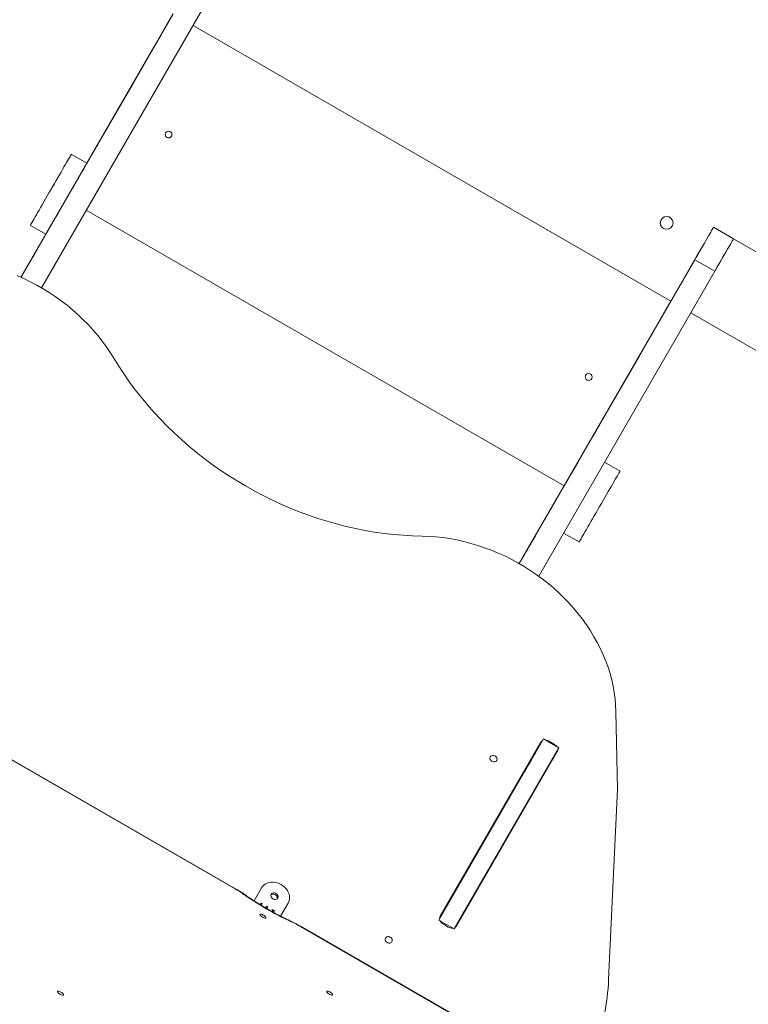
# Model space of a CAD drawing. Units: millimetres. Extents: x 2327 to 20381, y -27 to 12818.
# Drawn here: x 13367 to 14220, y 5778 to 6932 of the extents above; entities that cross this region are included whole.
import ezdxf

# ---------------------------------------------------------------- set-up
doc = ezdxf.new("R2010")
doc.units = ezdxf.units.MM
doc.layers.add('dikom', color=7, linetype='Continuous')

msp = doc.modelspace()

# ---------------------------------------------------------------- linework, layer by layer
at = {"layer": 'dikom', "color": 7, "linetype": 'Continuous', "lineweight": 15}
for p, q in [((13392.5, 6617.5), (13598.1, 6973.5)), ((13368.5, 6629.8), (13546.6, 6938.3)), ((14129.4, 6601.9), (13570, 6924.9)), ((14129.4, 6601.9), (13570, 6924.9)), ((13570, 6924.9), (14129.4, 6601.9)), ((14129.4, 6601.9), (13570, 6924.9)), ((13524.1, 6899.4), (13445.6, 6763.4)), ((13445.6, 6763.4), (13523.1, 6897.7)), ((13523.1, 6897.7), (13445.6, 6763.4)), ((13524.1, 6899.4), (13524.1, 6899.4)), ((13527.1, 6904.6), (13527.1, 6904.6)), ((13469.7, 6805.2), (13509.7, 6874.5)), ((13514.1, 6882.1), (13514.1, 6882)), ((13458.5, 6785.7), (13498.5, 6855)), ((13498.5, 6855), (13498.5, 6855)), ((13458.5, 6785.7), (13458.5, 6785.7)), ((13445.6, 6763.4), (13427.4, 6773.9)), ((13427.4, 6773.9), (13427.4, 6773.9)), ((13445.6, 6763.4), (13427.4, 6773.9)), ((13454.1, 6778.1), (13454.1, 6778.1)), ((13454.1, 6778.1), (13454.1, 6778.1)), ((13445.6, 6763.4), (13445.6, 6763.4)), ((13445, 6708.4), (14004.4, 6385.4)), ((14004.4, 6385.4), (13445, 6708.3)), ((14004.4, 6385.4), (13445, 6708.3)), ((13397.6, 6680.3), (13379.4, 6690.8)), ((13379.4, 6690.8), (13379.4, 6690.8)), ((14118.1, 6689.9), (14118.1, 6689.9)), ((14131.2, 6697.2), (14131.2, 6697.2)), ((13368.4, 6629.8), (13397.6, 6680.3)), ((13368.5, 6629.8), (13397.6, 6680.3)), ((13397.6, 6680.3), (13368.5, 6629.8)), ((13397.6, 6680.3), (13368.5, 6629.8)), ((14179.4, 6688.4), (14179.4, 6688.5)), ((14202.8, 6675), (14179.4, 6688.5)), ((14202.8, 6674.9), (14179.4, 6688.4)), ((14202.8, 6674.9), (14152.8, 6588.3)), ((14202.8, 6674.9), (14202.8, 6675)), ((14202.8, 6674.9), (14202.8, 6675)), ((14202.8, 6675), (14289.4, 6625)), ((14202.8, 6675), (14202.8, 6675)), ((14202.8, 6675), (14202.8, 6675)), ((14289.4, 6624.9), (14202.8, 6674.9)), ((13368.5, 6629.8), (13384.7, 6657.9)), ((13389.1, 6665.6), (13389.1, 6665.5)), ((13952, 6294.5), (14157.6, 6650.5)), ((14180.9, 6637), (14157.6, 6650.5)), ((13368.5, 6629.8), (13373.5, 6638.5)), ((13373.5, 6638.5), (13373.5, 6638.5)), ((13974.7, 6279.8), (14180.9, 6637)), ((14129.4, 6601.9), (14135.3, 6612)), ((14113.4, 6574.2), (14129.4, 6601.9)), ((14129.4, 6601.9), (14129.4, 6601.9)), ((14152.8, 6588.3), (14239.4, 6538.3)), ((14152.8, 6588.3), (14152.8, 6588.3)), ((14027.9, 6426.1), (14105.9, 6561.2)), ((14096.9, 6545.6), (14096.9, 6545.5)), ((14052.6, 6468.7), (14092.6, 6538)), ((14041.3, 6449.2), (14081.3, 6518.5)), ((14081.3, 6518.5), (14081.3, 6518.5)), ((14041.3, 6449.2), (14041.3, 6449.2)), ((14036.9, 6441.6), (14036.9, 6441.6)), ((14037, 6441.6), (14036.9, 6441.6)), ((14004.4, 6385.4), (14020.4, 6413.1)), ((14070, 6402.9), (14051.8, 6413.4)), ((14070, 6402.9), (14051.8, 6413.4)), ((14070, 6402.9), (14070, 6402.9)), ((13988.4, 6357.6), (14004.4, 6385.4)), ((14004.4, 6385.4), (14004.4, 6385.4)), ((13952, 6294.5), (13980.9, 6344.6)), ((13952, 6294.5), (13967.6, 6321.4)), ((13971.9, 6329.1), (13971.9, 6329)), ((14022, 6319.8), (14003.8, 6330.2)), ((13952, 6294.5), (13956.3, 6302)), ((13956.3, 6302), (13956.3, 6302)), ((13619.3, 5913.4), (13228, 6139.3)), ((13619.5, 5913.7), (13228.2, 6139.6)), ((14065.2, 6121.3), (14066.9, 6030.2)), ((13980.2, 6089.3), (13857.6, 5877)), ((13976.7, 6084.7), (13859.5, 5881.6)), ((13998.4, 6078.8), (13875.8, 5866.5)), ((13998.4, 6078.8), (13980.2, 6089.3)), ((13986.9, 6086.4), (13986.5, 6085.6)), ((13992.4, 6083.2), (13986.9, 6086.4)), ((13992, 6082.4), (13992.4, 6083.2)), ((13878.9, 5870.4), (13996.1, 6073.5)), ((13941.9, 6022.9), (13941.3, 6023.3)), ((14066.9, 6030.2), (14056.4, 5807.2)), ((13939.4, 6018.7), (13939.4, 6018.9)), ((13939.4, 6018.7), (13939.4, 6018.7)), ((13939.4, 6018.5), (13939.5, 6018.7)), ((13939.4, 6018.5), (13939.4, 6018.5)), ((13929.8, 6003.5), (13930.4, 6003.1)), ((13931.4, 6006.3), (13932.1, 6006)), ((13954.4, 6001.3), (13954.4, 6002.7)), ((13954.4, 6002.7), (13954.4, 6001.3)), ((13954.4, 6001.2), (13954.4, 6002.6)), ((13954.5, 6001.5), (13954.5, 6002.9)), ((13939.4, 5975.3), (13939.4, 5976.7)), ((13619.5, 5913.7), (13619.3, 5913.4)), ((13641.4, 5899.4), (13650.2, 5914.7)), ((13647.5, 5895.6), (13648.7, 5894.9)), ((13648.7, 5894.9), (13649.8, 5896.8)), ((13649.6, 5896.6), (13650.7, 5895.9)), ((13649.6, 5894.1), (13649.8, 5894.3)), ((13649.8, 5896.8), (13650.8, 5896.2)), ((13650.8, 5896.2), (13649.8, 5894.3)), ((13649.8, 5894.3), (13653.1, 5892.4)), ((13681.4, 5896.7), (13672.5, 5881.4)), ((13867.1, 5893.5), (13866.5, 5893.9)), ((13653.1, 5892.4), (13653, 5892.2)), ((13653.8, 5891.7), (13654, 5891.9)), ((13654, 5891.9), (13655.2, 5891.2)), ((13655, 5890.9), (13655.2, 5891.2)), ((13655.2, 5891.2), (13656.3, 5893.1)), ((13656.1, 5892.8), (13657.2, 5892.2)), ((13656.1, 5890.3), (13656.3, 5890.6)), ((13656.3, 5893.1), (13657.3, 5892.4)), ((13657.3, 5892.4), (13656.3, 5890.6)), ((13656.3, 5890.6), (13659.6, 5888.6)), ((13659.6, 5888.6), (13659.5, 5888.4)), ((13662.4, 5889.3), (13662.5, 5889.5)), ((13662.4, 5886.8), (13662.8, 5887.5)), ((13662.5, 5889.5), (13665.8, 5887.6)), ((13662.9, 5888.9), (13665, 5887.7)), ((13663.9, 5886.9), (13663.5, 5886.2)), ((13665.8, 5887.6), (13665.6, 5887.4)), ((13875.8, 5866.5), (13857.6, 5877)), ((13863.1, 5872), (13868.7, 5868.8)), ((13695.9, 5869.6), (13695.7, 5869.3)), ((13869.5, 5769), (13695.7, 5869.3)), ((13869.6, 5769.3), (13695.9, 5869.6))]:
    msp.add_line(p, q, dxfattribs=at)
at = {"layer": 'dikom', "color": 7, "linetype": 'Continuous', "lineweight": 15, "flags": 128}
for points in [[(13445.6, 6763.4), (13447.2, 6766.2), (13453.4, 6777), (13459.7, 6787.8), (13466, 6798.8), (13472.4, 6809.9), (13478.9, 6821.1), (13485.4, 6832.4), (13492, 6843.7), (13498.6, 6855.2), (13505.2, 6866.7), (13511.9, 6878.2), (13518.6, 6889.9), (13525.3, 6901.5), (13532.1, 6913.2), (13538.9, 6925), (13545.6, 6936.7), (13546.6, 6938.4)], [(13527.1, 6904.6), (13527, 6904.5), (13526.8, 6904.1), (13526.4, 6903.4), (13525.9, 6902.6), (13525.3, 6901.5), (13524.6, 6900.3), (13523.9, 6899), (13523.1, 6897.7)], [(13523.1, 6897.7), (13523.9, 6899), (13524.6, 6900.3), (13525.3, 6901.5), (13525.9, 6902.6), (13526.4, 6903.4), (13526.8, 6904.1), (13527, 6904.5), (13527.1, 6904.6)], [(13498.5, 6855), (13499.7, 6857), (13500.9, 6859.2), (13502.2, 6861.5), (13503.6, 6863.8), (13504.9, 6866.1), (13506.3, 6868.5), (13507.6, 6870.7), (13508.8, 6872.9), (13509.9, 6874.8), (13511, 6876.7), (13511.9, 6878.2), (13512.7, 6879.6), (13513.3, 6880.7), (13513.7, 6881.4), (13514, 6881.9), (13514.1, 6882.1)], [(13514.1, 6882), (13514, 6881.9), (13513.8, 6881.5), (13513.4, 6880.9), (13512.9, 6880), (13512.3, 6878.9), (13511.6, 6877.6), (13510.7, 6876.1), (13509.7, 6874.5)], [(13486.1, 6833.6), (13486, 6833.4), (13485.8, 6833), (13485.4, 6832.3), (13484.8, 6831.4), (13484.3, 6830.4), (13483.7, 6829.3), (13483.1, 6828.4), (13482.6, 6827.6), (13482.3, 6827), (13482.1, 6826.7), (13482.1, 6826.7), (13482.3, 6827), (13482.6, 6827.6), (13483.1, 6828.4), (13483.7, 6829.3), (13484.3, 6830.4), (13484.8, 6831.4), (13485.4, 6832.3), (13485.8, 6833), (13486, 6833.4), (13486.1, 6833.6)], [(13469.7, 6805.2), (13468.6, 6803.1), (13467.3, 6801), (13466, 6798.7), (13464.7, 6796.4), (13463.3, 6794), (13462, 6791.7), (13460.7, 6789.5), (13459.4, 6787.3), (13458.3, 6785.3), (13457.2, 6783.5), (13456.3, 6781.9), (13455.5, 6780.6), (13454.9, 6779.5), (13454.5, 6778.7), (13454.2, 6778.3), (13454.1, 6778.1)], [(13454.1, 6778.1), (13454.2, 6778.3), (13454.4, 6778.7), (13454.8, 6779.3), (13455.3, 6780.2), (13455.9, 6781.3), (13456.7, 6782.6), (13457.5, 6784.1), (13458.5, 6785.7)], [(13427.4, 6773.9), (13427.3, 6773.7), (13427.1, 6773.3), (13426.6, 6772.5), (13426, 6771.4), (13425.2, 6770), (13424.2, 6768.3), (13423.1, 6766.4), (13421.8, 6764.2), (13420.4, 6761.7), (13418.8, 6759), (13417.2, 6756.2), (13415.4, 6753.1), (13413.6, 6749.9), (13411.6, 6746.5), (13409.6, 6743.1), (13407.6, 6739.5), (13405.5, 6735.9), (13403.4, 6732.3), (13401.3, 6728.7), (13399.3, 6725.1), (13397.2, 6721.6), (13395.2, 6718.1), (13393.3, 6714.8), (13391.4, 6711.5), (13389.7, 6708.5), (13388, 6705.6), (13386.5, 6702.9), (13385, 6700.5), (13383.8, 6698.3), (13382.6, 6696.3), (13381.7, 6694.6), (13380.9, 6693.3), (13380.2, 6692.2), (13379.8, 6691.4), (13379.5, 6690.9), (13379.4, 6690.8)], [(13379.4, 6690.8), (13379.5, 6690.9), (13379.8, 6691.4), (13380.2, 6692.2), (13380.9, 6693.3), (13381.7, 6694.7), (13382.6, 6696.4), (13383.8, 6698.3), (13385, 6700.5), (13386.5, 6703), (13388, 6705.6), (13389.7, 6708.5), (13391.4, 6711.6), (13393.3, 6714.8), (13395.2, 6718.1), (13397.2, 6721.6), (13399.3, 6725.1), (13401.3, 6728.7), (13403.4, 6732.4), (13405.5, 6736), (13407.6, 6739.6), (13409.6, 6743.1), (13411.6, 6746.6), (13413.6, 6749.9), (13415.4, 6753.1), (13417.2, 6756.2), (13418.8, 6759.1), (13420.4, 6761.7), (13421.8, 6764.2), (13423.1, 6766.4), (13424.2, 6768.4), (13425.2, 6770), (13426, 6771.4), (13426.6, 6772.5), (13427.1, 6773.3), (13427.3, 6773.8), (13427.4, 6773.9)], [(13445.6, 6763.4), (13445.5, 6763.2), (13445.2, 6762.8), (13444.8, 6762), (13444.2, 6760.9), (13443.4, 6759.5), (13442.4, 6757.8), (13441.3, 6755.9), (13440, 6753.7), (13438.6, 6751.2), (13437, 6748.5), (13435.4, 6745.7), (13433.6, 6742.6), (13431.8, 6739.4), (13429.8, 6736), (13427.8, 6732.6), (13425.8, 6729), (13423.7, 6725.4), (13421.6, 6721.8), (13419.5, 6718.2), (13417.4, 6714.6), (13415.4, 6711.1), (13413.4, 6707.6), (13411.5, 6704.3), (13409.6, 6701), (13407.8, 6698), (13406.2, 6695.1), (13404.6, 6692.4), (13403.2, 6690), (13401.9, 6687.8), (13400.8, 6685.8), (13399.9, 6684.1), (13399.1, 6682.8), (13398.4, 6681.7), (13398, 6680.9), (13397.7, 6680.4), (13397.6, 6680.3)], [(13405.4, 6735.8), (13405.3, 6735.7), (13405.1, 6735.2), (13404.7, 6734.5), (13404.2, 6733.6), (13403.6, 6732.6), (13403, 6731.6), (13402.4, 6730.6), (13402, 6729.8), (13401.6, 6729.2), (13401.4, 6728.9), (13401.4, 6728.9), (13401.6, 6729.2), (13402, 6729.8), (13402.4, 6730.6), (13403, 6731.6), (13403.6, 6732.6), (13404.2, 6733.6), (13404.7, 6734.5), (13405.1, 6735.2), (13405.3, 6735.7), (13405.4, 6735.8)], [(13405.4, 6735.8), (13405.3, 6735.6), (13405.1, 6735.2), (13404.7, 6734.5), (13404.2, 6733.6), (13403.6, 6732.6), (13403, 6731.6), (13402.4, 6730.6), (13402, 6729.8), (13401.6, 6729.2), (13401.4, 6728.9), (13401.4, 6728.9), (13401.6, 6729.2), (13402, 6729.8), (13402.4, 6730.6), (13403, 6731.6), (13403.6, 6732.6), (13404.2, 6733.6), (13404.7, 6734.5), (13405.1, 6735.2), (13405.3, 6735.6), (13405.4, 6735.8)], [(14154.4, 6645.2), (14156.6, 6649), (14158.8, 6652.7), (14160.9, 6656.4), (14163, 6660), (14165, 6663.5), (14166.9, 6666.8), (14168.8, 6670), (14170.5, 6673), (14172.1, 6675.8), (14173.6, 6678.4), (14174.9, 6680.7), (14176.1, 6682.7), (14177.1, 6684.4), (14177.9, 6685.9), (14178.6, 6687), (14179.1, 6687.8), (14179.3, 6688.3), (14179.4, 6688.5)], [(14179.4, 6688.4), (14179.4, 6688.3), (14179.1, 6687.8), (14178.6, 6687), (14178, 6685.9), (14177.1, 6684.5), (14176.1, 6682.7), (14175, 6680.7), (14173.6, 6678.4), (14172.1, 6675.8), (14170.5, 6672.9), (14168.7, 6669.7), (14166.7, 6666.4), (14164.6, 6662.7), (14162.4, 6658.9), (14160, 6654.8), (14157.6, 6650.5)], [(14202.8, 6674.9), (14202.7, 6674.8), (14202.5, 6674.3), (14202, 6673.5), (14201.4, 6672.4), (14200.5, 6671), (14199.5, 6669.2), (14198.4, 6667.2), (14197, 6664.9), (14195.5, 6662.3), (14193.9, 6659.4), (14192, 6656.2), (14190.1, 6652.9), (14188, 6649.2), (14185.8, 6645.4), (14183.4, 6641.3), (14180.9, 6637)], [(13373.5, 6638.5), (13374.7, 6640.5), (13375.9, 6642.7), (13377.2, 6645), (13378.6, 6647.3), (13379.9, 6649.6), (13381.3, 6651.9), (13382.6, 6654.2), (13383.8, 6656.3), (13384.9, 6658.3), (13386, 6660.1), (13386.9, 6661.7), (13387.7, 6663.1), (13388.3, 6664.1), (13388.7, 6664.9), (13389, 6665.4), (13389.1, 6665.6)], [(13389.1, 6665.5), (13389, 6665.4), (13388.8, 6665), (13388.4, 6664.4), (13387.9, 6663.5), (13387.3, 6662.4), (13386.6, 6661.1), (13385.7, 6659.6), (13384.7, 6657.9)], [(14156.4, 6648.6), (14156.4, 6648.5), (14156.1, 6648), (14155.7, 6647.3), (14155.2, 6646.4), (14154.6, 6645.4), (14154, 6644.4), (14153.4, 6643.4), (14153, 6642.6), (14152.6, 6642.1), (14152.5, 6641.8), (14152.5, 6641.8), (14152.6, 6642.1), (14153, 6642.6), (14153.4, 6643.4), (14154, 6644.4), (14154.6, 6645.4), (14155.2, 6646.4), (14155.7, 6647.3), (14156.1, 6648), (14156.4, 6648.5), (14156.4, 6648.6)], [(14156.4, 6648.6), (14156.4, 6648.4), (14156.1, 6648), (14155.7, 6647.3), (14155.2, 6646.4), (14154.6, 6645.4), (14154, 6644.4), (14153.4, 6643.4), (14153, 6642.6), (14152.6, 6642), (14152.5, 6641.7), (14152.5, 6641.7), (14152.6, 6642), (14153, 6642.6), (14153.4, 6643.4), (14154, 6644.4), (14154.6, 6645.4), (14155.2, 6646.4), (14155.7, 6647.3), (14156.1, 6648), (14156.4, 6648.4), (14156.4, 6648.6)], [(13477.3, 6535), (13473, 6541.8), (13468.4, 6548.6), (13463.6, 6555.2), (13458.4, 6561.7), (13453, 6568.1), (13447.4, 6574.2), (13441.5, 6580.2), (13435.3, 6586), (13429, 6591.6), (13422.4, 6597.1), (13415.7, 6602.2), (13408.7, 6607.2), (13401.6, 6611.9), (13394.3, 6616.4), (13386.9, 6620.6), (13379.3, 6624.6), (13371.7, 6628.3), (13363.9, 6631.8)], [(14107.9, 6564.5), (14107.5, 6563.8), (14106.7, 6562.5), (14105.9, 6561.2)], [(14081.3, 6518.5), (14082.5, 6520.5), (14083.7, 6522.7), (14085, 6525), (14086.4, 6527.3), (14087.7, 6529.6), (14089.1, 6532), (14090.4, 6534.2), (14091.6, 6536.4), (14092.8, 6538.3), (14093.8, 6540.2), (14094.7, 6541.7), (14095.5, 6543.1), (14096.1, 6544.2), (14096.6, 6544.9), (14096.9, 6545.4), (14096.9, 6545.6)], [(14096.9, 6545.5), (14096.9, 6545.4), (14096.6, 6545), (14096.3, 6544.4), (14095.8, 6543.5), (14095.1, 6542.4), (14094.4, 6541.1), (14093.5, 6539.6), (14092.6, 6538)], [(13477.3, 6535), (13483.1, 6525.6), (13489.2, 6516.3), (13495.6, 6507.1), (13502.3, 6498.1), (13509.2, 6489.3), (13516.5, 6480.6), (13524, 6472), (13531.7, 6463.7), (13539.7, 6455.5), (13547.9, 6447.5), (13556.4, 6439.7), (13565.1, 6432.1), (13574, 6424.7), (13583.1, 6417.6), (13592.4, 6410.7), (13601.9, 6404), (13611.6, 6397.5), (13621.5, 6391.3), (13631.5, 6385.4), (13641.6, 6379.7), (13651.9, 6374.2), (13662.4, 6369.1), (13672.9, 6364.2), (13683.6, 6359.6), (13694.3, 6355.3), (13705.2, 6351.3), (13716.1, 6347.5), (13727.1, 6344.1), (13738.1, 6340.9), (13749.2, 6338.1), (13760.3, 6335.6), (13771.5, 6333.4), (13782.6, 6331.5), (13793.8, 6329.9), (13804.9, 6328.6), (13816, 6327.6), (13827.1, 6327), (13838.1, 6326.6)], [(14052.6, 6468.7), (14051.4, 6466.6), (14050.1, 6464.5), (14048.8, 6462.2), (14047.5, 6459.9), (14046.1, 6457.5), (14044.8, 6455.2), (14043.5, 6453), (14042.3, 6450.8), (14041.1, 6448.8), (14040.1, 6447), (14039.2, 6445.4), (14038.4, 6444.1), (14037.8, 6443), (14037.3, 6442.2), (14037, 6441.8), (14036.9, 6441.6)], [(14036.9, 6441.6), (14037, 6441.8), (14037.2, 6442.2), (14037.6, 6442.8), (14038.1, 6443.7), (14038.7, 6444.8), (14039.5, 6446.1), (14040.4, 6447.6), (14041.3, 6449.2)], [(14027.9, 6426.1), (14027.2, 6424.7), (14026.4, 6423.4), (14026, 6422.7)], [(14070, 6402.9), (14069.9, 6402.7), (14069.6, 6402.3), (14069.2, 6401.5), (14068.6, 6400.4), (14067.8, 6399), (14066.8, 6397.3), (14065.7, 6395.4), (14064.4, 6393.2), (14063, 6390.7), (14061.4, 6388), (14059.8, 6385.2), (14058, 6382.1), (14056.2, 6378.9), (14054.2, 6375.5), (14052.2, 6372.1), (14050.2, 6368.5), (14048.1, 6364.9), (14046, 6361.3), (14043.9, 6357.7), (14041.8, 6354.1), (14039.8, 6350.6), (14037.8, 6347.1), (14035.9, 6343.8), (14034, 6340.5), (14032.2, 6337.5), (14030.6, 6334.6), (14029, 6331.9), (14027.6, 6329.5), (14026.4, 6327.3), (14025.2, 6325.3), (14024.3, 6323.6), (14023.5, 6322.3), (14022.8, 6321.2), (14022.4, 6320.4), (14022.1, 6319.9), (14022, 6319.8)], [(14006.4, 6388.8), (14006.4, 6388.6), (14006.1, 6388.2), (14005.7, 6387.5), (14005.2, 6386.6), (14004.6, 6385.6), (14004, 6384.6), (14003.4, 6383.6), (14003, 6382.8), (14002.6, 6382.2), (14002.5, 6381.9), (14002.5, 6381.9), (14002.6, 6382.2), (14003, 6382.8), (14003.4, 6383.6), (14004, 6384.6), (14004.6, 6385.6), (14005.2, 6386.6), (14005.7, 6387.5), (14006.1, 6388.2), (14006.4, 6388.6), (14006.4, 6388.8)], [(14006.4, 6388.8), (14006.4, 6388.7), (14006.1, 6388.2), (14005.7, 6387.5), (14005.2, 6386.6), (14004.6, 6385.6), (14004, 6384.6), (14003.4, 6383.6), (14003, 6382.8), (14002.6, 6382.2), (14002.5, 6381.9), (14002.5, 6381.9), (14002.6, 6382.2), (14003, 6382.8), (14003.4, 6383.6), (14004, 6384.6), (14004.6, 6385.6), (14005.2, 6386.6), (14005.7, 6387.5), (14006.1, 6388.2), (14006.4, 6388.7), (14006.4, 6388.8)], [(13982.9, 6348), (13982.5, 6347.3), (13981.7, 6346), (13980.9, 6344.6)], [(13838.1, 6326.6), (13846.3, 6326.4), (13854.4, 6325.8), (13862.6, 6324.9), (13870.8, 6323.7), (13879, 6322.2), (13887.1, 6320.3), (13895.3, 6318.2), (13903.4, 6315.8), (13911.4, 6313.1), (13919.3, 6310.2), (13927.2, 6306.9), (13935, 6303.4), (13942.6, 6299.6), (13950.2, 6295.5), (13957.5, 6291.2), (13964.8, 6286.6), (13971.8, 6281.8), (13978.7, 6276.8), (13985.4, 6271.5), (13991.9, 6266.1), (13998.2, 6260.4), (14004.2, 6254.5), (14010, 6248.5), (14015.6, 6242.2), (14020.9, 6235.8), (14026, 6229.3), (14030.7, 6222.6), (14035.2, 6215.8), (14039.4, 6208.9), (14043.3, 6201.9), (14046.9, 6194.8), (14050.2, 6187.6), (14053.2, 6180.3), (14055.9, 6173), (14058.2, 6165.6), (14060.2, 6158.2), (14061.9, 6150.8), (14063.2, 6143.4), (14064.2, 6136), (14064.8, 6128.6), (14065.2, 6121.3)], [(13956.3, 6302), (13957.5, 6304), (13958.7, 6306.2), (13960, 6308.5), (13961.4, 6310.8), (13962.7, 6313.1), (13964.1, 6315.4), (13965.4, 6317.7), (13966.6, 6319.8), (13967.8, 6321.8), (13968.8, 6323.6), (13969.7, 6325.2), (13970.5, 6326.6), (13971.1, 6327.6), (13971.6, 6328.4), (13971.9, 6328.9), (13971.9, 6329.1)], [(13971.9, 6329), (13971.9, 6328.9), (13971.6, 6328.5), (13971.3, 6327.9), (13970.8, 6327), (13970.1, 6325.9), (13969.4, 6324.6), (13968.5, 6323.1), (13967.6, 6321.4)], [(13925.5, 6063.8), (13925.8, 6064.8), (13925.9, 6065.8), (13925.5, 6066.9), (13924.9, 6067.9), (13924, 6068.8), (13922.9, 6069.4), (13921.7, 6069.7), (13920.5, 6069.8), (13919.4, 6069.5), (13918.5, 6069), (13917.9, 6068.2), (13917.5, 6067.2), (13917.5, 6066.2), (13917.8, 6065.1), (13918.5, 6064.1), (13919.4, 6063.2), (13920.4, 6062.6), (13921.6, 6062.2), (13922.8, 6062.2), (13923.9, 6062.5), (13924.8, 6063), (13925.5, 6063.8)], [(13971.2, 6073.5), (13971.1, 6073.3), (13970.8, 6072.9), (13970.4, 6072.1), (13969.8, 6071), (13969, 6069.7), (13968.1, 6068.2), (13967.2, 6066.5), (13966.1, 6064.7), (13965, 6062.8), (13963.9, 6060.8), (13962.8, 6058.9), (13961.7, 6057.1), (13960.7, 6055.4), (13959.9, 6053.9), (13959.1, 6052.6), (13958.5, 6051.5), (13958.1, 6050.8), (13957.8, 6050.3), (13957.7, 6050.1), (13957.8, 6050.3), (13958.1, 6050.8), (13958.5, 6051.5), (13959.1, 6052.6), (13959.9, 6053.9), (13960.7, 6055.4), (13961.7, 6057.1), (13962.8, 6058.9), (13963.9, 6060.9), (13965, 6062.8), (13966.1, 6064.7), (13967.2, 6066.5), (13968.1, 6068.2), (13969, 6069.7), (13969.8, 6071), (13970.4, 6072.1), (13970.8, 6072.9), (13971.1, 6073.3), (13971.2, 6073.5)], [(13967, 6066.3), (13966.9, 6066.1), (13966.7, 6065.7), (13966.2, 6064.9), (13965.7, 6064), (13965, 6062.8), (13964.4, 6061.7), (13963.7, 6060.5), (13963.1, 6059.5), (13962.6, 6058.6), (13962.2, 6058), (13962, 6057.7), (13962, 6057.7), (13962.2, 6058), (13962.6, 6058.6), (13963.1, 6059.5), (13963.7, 6060.5), (13964.4, 6061.7), (13965, 6062.9), (13965.7, 6064), (13966.2, 6064.9), (13966.7, 6065.7), (13966.9, 6066.1), (13967, 6066.3)], [(13936.4, 5970.1), (13936.4, 5971.2), (13936.4, 5971.5)], [(13650.2, 5914.7), (13651.4, 5916.4), (13652.9, 5917.9), (13654.7, 5919.2), (13656.6, 5920.2), (13658.8, 5920.9), (13661.1, 5921.2), (13663.5, 5921.3), (13666, 5921.1), (13668.4, 5920.5), (13670.8, 5919.6), (13673.1, 5918.5), (13675.3, 5917.1), (13677.2, 5915.4), (13678.9, 5913.6), (13680.4, 5911.6), (13681.5, 5909.5), (13682.4, 5907.3), (13682.9, 5905), (13683, 5902.8), (13682.8, 5900.7), (13682.3, 5898.6), (13681.4, 5896.7)], [(13632.1, 5905.7), (13631.9, 5905.7), (13631.5, 5905.7)], [(13669.2, 5902.8), (13668.5, 5902), (13667.6, 5901.5), (13666.5, 5901.2), (13665.3, 5901.2), (13664.1, 5901.6), (13663, 5902.2), (13662.1, 5903.1), (13661.5, 5904.1), (13661.2, 5905.2), (13661.2, 5906.2), (13661.6, 5907.2), (13662.2, 5908), (13663.1, 5908.5), (13664.2, 5908.8), (13665.4, 5908.8), (13666.6, 5908.4), (13667.7, 5907.8), (13668.6, 5906.9), (13669.2, 5905.9), (13669.5, 5904.8), (13669.5, 5903.8), (13669.2, 5902.8)], [(13661.2, 5906.4), (13661.4, 5906.5), (13662.3, 5907), (13663.4, 5907.3), (13664.6, 5907.3), (13665.7, 5906.9), (13666.8, 5906.3), (13667.7, 5905.4), (13668.4, 5904.4), (13668.7, 5903.3), (13668.7, 5902.3), (13668.6, 5902.1)], [(13668.6, 5902.1), (13668.6, 5902.2), (13668.6, 5903.3), (13668.3, 5904.4), (13667.7, 5905.4), (13666.8, 5906.2), (13665.7, 5906.8), (13664.5, 5907.2), (13663.3, 5907.2), (13662.2, 5907), (13661.3, 5906.4), (13661.2, 5906.4)], [(13648.4, 5883.6), (13648.3, 5883.1), (13648.6, 5882.6), (13649.2, 5881.9), (13650, 5881.2), (13650.9, 5880.6), (13652, 5880), (13653, 5879.6), (13653.9, 5879.3), (13654.7, 5879.3), (13655.2, 5879.4), (13655.3, 5879.7), (13655.2, 5880.2), (13654.8, 5880.8), (13654.1, 5881.5), (13653.2, 5882.2), (13652.2, 5882.8), (13651.2, 5883.3), (13650.2, 5883.7), (13649.3, 5883.8), (13648.7, 5883.8), (13648.4, 5883.6)], [(13682.6, 5876.5), (13682.7, 5876.4), (13682.9, 5876)], [(13802.9, 5851.5), (13803.3, 5852.5), (13803.3, 5853.6), (13803, 5854.6), (13802.4, 5855.6), (13801.5, 5856.5), (13800.4, 5857.1), (13799.2, 5857.5), (13798, 5857.5), (13796.9, 5857.3), (13796, 5856.7), (13795.3, 5855.9), (13795, 5855), (13795, 5853.9), (13795.3, 5852.8), (13795.9, 5851.8), (13796.8, 5851), (13797.9, 5850.3), (13799.1, 5850), (13800.3, 5849.9), (13801.4, 5850.2), (13802.3, 5850.7), (13802.9, 5851.5)], [(13411.4, 5793.2), (13411.4, 5792.8), (13411.6, 5792.3), (13412.2, 5791.6), (13413, 5790.9), (13413.9, 5790.3), (13415, 5789.7), (13416, 5789.3), (13417, 5789), (13417.7, 5788.9), (13418.2, 5789.1), (13418.4, 5789.4), (13418.3, 5789.9), (13417.8, 5790.5), (13417.1, 5791.2), (13416.3, 5791.9), (13415.2, 5792.5), (13414.2, 5793), (13413.2, 5793.4), (13412.4, 5793.5), (13411.7, 5793.5), (13411.4, 5793.2)], [(13726.5, 5793.3), (13726.5, 5792.9), (13726.8, 5792.4), (13727.3, 5791.7), (13728.1, 5791), (13729.1, 5790.4), (13730.1, 5789.8), (13731.1, 5789.4), (13732.1, 5789.1), (13732.8, 5789.1), (13733.3, 5789.2), (13733.5, 5789.5), (13733.4, 5790), (13733, 5790.6), (13732.3, 5791.3), (13731.4, 5792), (13730.4, 5792.6), (13729.3, 5793.1), (13728.3, 5793.5), (13727.5, 5793.6), (13726.9, 5793.6), (13726.5, 5793.3)]]:
    msp.add_lwpolyline(points, dxfattribs=at)
at = {"layer": 'dikom', "color": 7, "linetype": 'Continuous', "lineweight": 15}
for centre, radius in [((13541.3, 6797.1), 4), ((14124.6, 6693.6), 7.5), ((14033.2, 6513.1), 4)]:
    msp.add_circle(centre, radius, dxfattribs=at)
for centre, radius, start, end in [((13541.3, 6797.1), 4, 178.8188, 358.8188), ((14124.6, 6693.6), 7.5, 29.203, 109.0572), ((14124.6, 6693.6), 7.5, 109.0572, 209.203), ((14033.2, 6513.1), 4, 178.8188, 358.8188), ((13977.2, 6074.4), 5.6, 121.0309, 149.6268), ((13981.5, 6081.9), 5.6, 121.0309, 149.6268), ((13982.2, 6078.2), 9.4, 59.7601, 84.0635), ((13987.8, 6075), 9.4, 35.9365, 60.2399), ((13986.9, 6068.8), 5.6, 330.3732, 358.9691), ((13991.2, 6076.3), 5.6, 330.3732, 358.9691), ((13954.4, 6049.6), 2.46, 332.2708, 14.4218), ((13939.7, 6024.1), 2.46, 332.2708, 14.4218), ((13538.6, 5773.5), 161.5, 54.9093, 60.0331), ((13824.3, 6180.2), 335.5, 234.9247, 245.0753), ((13614.9, 5729.5), 161.5, 59.9669, 65.0907), ((13864.3, 5878.9), 5.6, 150.3732, 178.9691), ((13867.6, 5879.9), 9.06, 205.0368, 240.6421), ((13873.3, 5876.6), 9.06, 239.3579, 274.9632), ((13874, 5873.3), 5.6, 301.0309, 329.6268), ((13817, 5816.2), 239.7, 347.8441, 357.8488)]:
    msp.add_arc(centre, radius, start, end, dxfattribs=at)
for points, knots in [([(13632.1, 5905.7), (13631.5, 5906.1), (13629.8, 5907.3), (13626.8, 5909.3), (13623.2, 5911.5), (13620.7, 5913), (13619.5, 5913.7)], [0, 0, 0, 0, 0.148844, 0.431582, 0.714056, 1, 1, 1, 1]), ([(13682.6, 5876.5), (13681.7, 5876.9), (13679.1, 5878.2), (13674.8, 5880.3), (13669.6, 5882.9), (13664.5, 5885.6), (13659.4, 5888.4), (13654.4, 5891.3), (13649.4, 5894.3), (13644.5, 5897.4), (13639.6, 5900.5), (13635.5, 5903.3), (13633, 5905), (13632.1, 5905.7)], [0, 0, 0, 0, 0.0518567, 0.1504345, 0.2490594, 0.3477236, 0.4464147, 0.545121, 0.6438308, 0.7425293, 0.8412048, 0.9398452, 1, 1, 1, 1]), ([(13662.8, 5887.5), (13662.9, 5887.7), (13663.1, 5888), (13663.2, 5888.3), (13663.2, 5888.7), (13662.8, 5889), (13662.5, 5889.2), (13662.4, 5889.3)], [0, 0, 0, 0, 0.315145, 0.438847, 0.561083, 0.778934, 1, 1, 1, 1]), ([(13665.6, 5887.4), (13665.4, 5887.5), (13665.1, 5887.7), (13664.7, 5887.8), (13664.3, 5887.6), (13664.2, 5887.3), (13664, 5887), (13663.9, 5886.9)], [0, 0, 0, 0, 0.3141164, 0.436681, 0.558914, 0.8057456, 1, 1, 1, 1]), ([(13695.9, 5869.6), (13695.2, 5870), (13693.3, 5871.1), (13690.2, 5872.8), (13686.4, 5874.7), (13683.8, 5875.9), (13682.6, 5876.5)], [0, 0, 0, 0, 0.148691, 0.430887, 0.713234, 1, 1, 1, 1])]:
    msp.add_open_spline(points, degree=3, knots=knots, dxfattribs=at)

doc.saveas('drawing.dxf')
